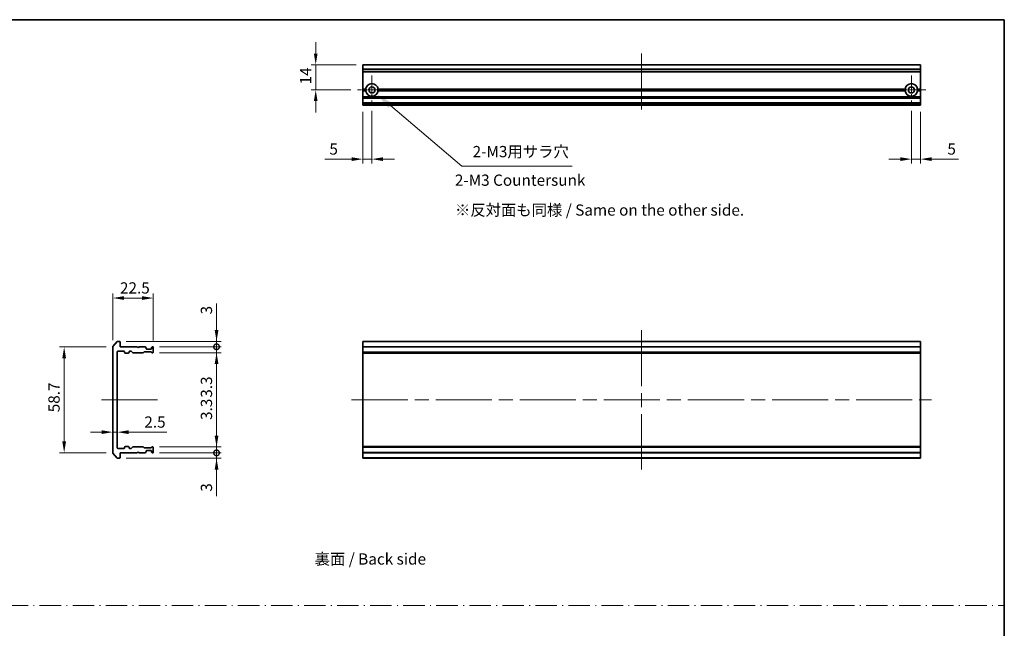
# Model space of a CAD drawing. Units: millimetres. Extents: x 80 to 11088, y 44 to 1870.
# Drawn here: x 5222 to 5769, y 408 to 746 of the extents above; entities that cross this region are included whole.
import ezdxf

# ---------------------------------------------------------------- set-up
doc = ezdxf.new("R2010")
doc.units = ezdxf.units.MM
doc.header["$LTSCALE"] = 5.5
doc.linetypes.add('CHAIN', pattern=[0.3543, 0.2362, -0.0295, 0.0591, -0.0295])
doc.linetypes.add('DASH_DOT', pattern=[0.37, 0.24, -0.06, 0.01, -0.06])
doc.layers.get('Defpoints').update_dxf_attribs({"lineweight": 25})
for name, color, linetype, lineweight in [('Border (ISO)', 7, 'Continuous', 35), ('Dimension (ISO)', 7, 'Continuous', 18), ('Dimension (ISO) @ 1', 7, 'Continuous', 18), ('Sketch Geometry (ISO)', 7, 'Continuous', 18), ('Symbol (ISO)', 7, 'Continuous', 18), ('Visible (ISO)', 7, 'Continuous', 35), ('Visible Narrow (ISO)', 7, 'Continuous', 25)]:
    doc.layers.add(name, color=color, linetype=linetype, lineweight=lineweight)
doc.layers.add('Center Mark (ISO)', color=7, linetype='Continuous', lineweight=18, true_color=0x80ffff)
doc.layers.add('Centerline (ISO)', color=7, linetype='Continuous', lineweight=18, true_color=0x80ffff)
doc.styles.add('Note Text (TK)', font='MS PGothic.ttf')
doc.dimstyles.new('Default - Method 1b (TK)', dxfattribs={"dimscale": 5.5, "dimtxt": 2.5, "dimasz": 2.5, "dimexe": 1, "dimexo": 1.5, "dimgap": 1, "dimtad": 1, "dimrnd": 1e-08, "dimdsep": 46, "dimtxsty": 'Note Text (TK)', "dimcen": 0.09, "dimdle": 5, "dimclrd": 100, "dimclre": 100, "dimclrt": 7, "dimadec": 1, "dimazin": 1, "dimtfac": 1, "dimtmove": 0, "dimatfit": 3, "dimfxl": 0, "dimtolj": 1, "dimlwd": -1, "dimlwe": -1, "dimarcsym": 0})

# ---------------------------------------------------------------- blocks, each defined once
blk = doc.blocks.new('図面枠 tk図枠')
at = {"layer": 'Border (ISO)'}
for p, q in [((14.5, 289), (405.5, 289)), ((405.5, 289), (405.5, 8))]:
    blk.add_line(p, q, dxfattribs=at)
blk = doc.blocks.new('*D76')
at = {"layer": 'Defpoints', "color": 0, "transparency": 16777216}
for p in [(5296.08, 591.69), (5273.58, 564.48), (5296.08, 564.29)]:
    blk.add_point(p, dxfattribs=at)
at = {"layer": 'Dimension (ISO)', "color": 100, "transparency": 16777216}
for p, q in [((5273.58, 568.23), (5273.58, 594.19)), ((5279.83, 591.69), (5289.83, 591.69)), ((5296.08, 568.04), (5296.08, 594.19))]:
    blk.add_line(p, q, dxfattribs=at)
for points in [[(5279.83, 592.73), (5279.83, 590.65), (5273.58, 591.69)], [(5289.83, 592.73), (5289.83, 590.65), (5296.08, 591.69)]]:
    blk.add_solid(points, dxfattribs=at)
at = {"layer": 'Dimension (ISO)', "color": 7, "transparency": 16777216, "insert": (5277.55, 597.32), "char_height": 6.25, "attachment_point": 4, "style": 'Note Text (TK)'}
blk.add_mtext('\\A1;22.5', dxfattribs=at)
blk = doc.blocks.new('*D77')
at = {"layer": 'Defpoints', "color": 0, "transparency": 16777216}
for p in [(5273.58, 564.48), (5246.51, 505.7), (5273.58, 505.7)]:
    blk.add_point(p, dxfattribs=at)
at = {"layer": 'Dimension (ISO)', "color": 100, "transparency": 16777216}
for p, q in [((5269.83, 564.48), (5244.01, 564.48)), ((5246.51, 558.23), (5246.51, 511.95)), ((5269.83, 505.7), (5244.01, 505.7))]:
    blk.add_line(p, q, dxfattribs=at)
for points in [[(5245.47, 558.23), (5247.55, 558.23), (5246.51, 564.48)], [(5245.47, 511.95), (5247.55, 511.95), (5246.51, 505.7)]]:
    blk.add_solid(points, dxfattribs=at)
at = {"layer": 'Dimension (ISO)', "color": 7, "transparency": 16777216, "insert": (5240.89, 526.25), "char_height": 6.25, "attachment_point": 4, "rotation": 90, "style": 'Note Text (TK)'}
blk.add_mtext('\\A1; \\fＭＳ Ｐゴシック|b0|i0;58.7', dxfattribs=at)
blk = doc.blocks.new('_DotSmall')
at = {"color": 0, "linetype": 'ByBlock', "const_width": 0.5}
blk.add_lwpolyline([(-0.0625, 0, 1), (0.0625, 0, 1)], format="xyb", close=True, dxfattribs=at)
blk = doc.blocks.new('*D78')
at = {"layer": 'Defpoints', "color": 0, "transparency": 16777216}
for p in [(5277.28, 567.59), (5295.78, 564.59), (5331.25, 564.59)]:
    blk.add_point(p, dxfattribs=at)
at = {"layer": 'Dimension (ISO)', "color": 100, "transparency": 16777216}
for p, q in [((5331.25, 573.84), (5331.25, 588.71)), ((5281.03, 567.59), (5333.75, 567.59)), ((5299.53, 564.59), (5333.75, 564.59)), ((5331.25, 564.59), (5331.25, 567.59)), ((5331.25, 564.59), (5331.25, 552.09))]:
    blk.add_line(p, q, dxfattribs=at)
blk.add_solid([(5330.21, 573.84), (5332.3, 573.84), (5331.25, 567.59)], dxfattribs=at)
at = {"layer": 'Dimension (ISO)', "color": 100, "transparency": 16777216, "xscale": 6.25, "yscale": 6.25, "zscale": 6.25, "rotation": 90}
blk.add_blockref('_DotSmall', (5331.25, 564.59), dxfattribs=at)
at = {"layer": 'Dimension (ISO)', "color": 7, "transparency": 16777216, "insert": (5325.63, 582.59), "char_height": 6.25, "attachment_point": 4, "rotation": 90, "style": 'Note Text (TK)'}
blk.add_mtext('\\A1;3', dxfattribs=at)
blk = doc.blocks.new('*D79')
at = {"layer": 'Defpoints', "color": 0, "transparency": 16777216}
for p in [(5295.78, 564.59), (5295.78, 561.29), (5331.25, 561.29)]:
    blk.add_point(p, dxfattribs=at)
at = {"layer": 'Dimension (ISO)', "color": 100, "transparency": 16777216}
for p, q in [((5331.25, 564.59), (5331.25, 570.84)), ((5299.53, 564.59), (5333.75, 564.59)), ((5331.25, 564.59), (5331.25, 561.29)), ((5299.53, 561.29), (5333.75, 561.29)), ((5331.25, 555.04), (5331.25, 533.77))]:
    blk.add_line(p, q, dxfattribs=at)
blk.add_solid([(5330.21, 555.04), (5332.3, 555.04), (5331.25, 561.29)], dxfattribs=at)
at = {"layer": 'Dimension (ISO)', "color": 100, "transparency": 16777216, "xscale": 6.25, "yscale": 6.25, "zscale": 6.25, "rotation": 270}
blk.add_blockref('_DotSmall', (5331.25, 564.59), dxfattribs=at)
at = {"layer": 'Dimension (ISO)', "color": 7, "transparency": 16777216, "insert": (5325.63, 536.27), "char_height": 6.25, "attachment_point": 4, "rotation": 90, "style": 'Note Text (TK)'}
blk.add_mtext('\\A1;3.3', dxfattribs=at)
blk = doc.blocks.new('*D80')
at = {"layer": 'Defpoints', "color": 0, "transparency": 16777216}
for p in [(5273.58, 521.93), (5276.08, 521.93), (5276.08, 517.11)]:
    blk.add_point(p, dxfattribs=at)
at = {"layer": 'Dimension (ISO)', "color": 100, "transparency": 16777216}
for p, q in [((5267.33, 517.11), (5261.08, 517.11)), ((5273.58, 517.11), (5276.08, 517.11)), ((5282.33, 517.11), (5303.6, 517.11))]:
    blk.add_line(p, q, dxfattribs=at)
for points in [[(5267.33, 518.15), (5267.33, 516.07), (5273.58, 517.11)], [(5282.33, 518.15), (5282.33, 516.07), (5276.08, 517.11)]]:
    blk.add_solid(points, dxfattribs=at)
at = {"layer": 'Dimension (ISO)', "color": 7, "transparency": 16777216, "insert": (5291.08, 522.73), "char_height": 6.25, "attachment_point": 4, "style": 'Note Text (TK)'}
blk.add_mtext('\\A1;2.5', dxfattribs=at)
blk = doc.blocks.new('*D81')
at = {"layer": 'Defpoints', "color": 0, "transparency": 16777216}
for p in [(5295.78, 505.59), (5331.25, 505.59), (5277.28, 502.59)]:
    blk.add_point(p, dxfattribs=at)
at = {"layer": 'Dimension (ISO)', "color": 100, "transparency": 16777216}
for p, q in [((5331.25, 505.59), (5331.25, 518.09)), ((5299.53, 505.59), (5333.75, 505.59)), ((5331.25, 505.59), (5331.25, 502.59)), ((5281.03, 502.59), (5333.75, 502.59)), ((5331.25, 496.34), (5331.25, 481.47))]:
    blk.add_line(p, q, dxfattribs=at)
blk.add_solid([(5330.21, 496.34), (5332.3, 496.34), (5331.25, 502.59)], dxfattribs=at)
at = {"layer": 'Dimension (ISO)', "color": 100, "transparency": 16777216, "xscale": 6.25, "yscale": 6.25, "zscale": 6.25, "rotation": 270}
blk.add_blockref('_DotSmall', (5331.25, 505.59), dxfattribs=at)
at = {"layer": 'Dimension (ISO)', "color": 7, "transparency": 16777216, "insert": (5325.63, 483.97), "char_height": 6.25, "attachment_point": 4, "rotation": 90, "style": 'Note Text (TK)'}
blk.add_mtext('\\A1;3', dxfattribs=at)
blk = doc.blocks.new('*D82')
at = {"layer": 'Defpoints', "color": 0, "transparency": 16777216}
for p in [(5295.78, 508.89), (5295.78, 505.59), (5331.25, 508.89)]:
    blk.add_point(p, dxfattribs=at)
at = {"layer": 'Dimension (ISO)', "color": 100, "transparency": 16777216}
for p, q in [((5331.25, 515.14), (5331.25, 536.4)), ((5299.53, 508.89), (5333.75, 508.89)), ((5299.53, 505.59), (5333.75, 505.59)), ((5331.25, 505.59), (5331.25, 508.89)), ((5331.25, 505.59), (5331.25, 499.34))]:
    blk.add_line(p, q, dxfattribs=at)
blk.add_solid([(5330.21, 515.14), (5332.3, 515.14), (5331.25, 508.89)], dxfattribs=at)
at = {"layer": 'Dimension (ISO)', "color": 100, "transparency": 16777216, "xscale": 6.25, "yscale": 6.25, "zscale": 6.25, "rotation": 90}
blk.add_blockref('_DotSmall', (5331.25, 505.59), dxfattribs=at)
at = {"layer": 'Dimension (ISO)', "color": 7, "transparency": 16777216, "insert": (5325.63, 523.89), "char_height": 6.25, "attachment_point": 4, "rotation": 90, "style": 'Note Text (TK)'}
blk.add_mtext('\\A1;3.3', dxfattribs=at)
blk = doc.blocks.new('*D83')
at = {"layer": 'Defpoints', "color": 0, "transparency": 16777216}
for p in [(5412.6, 721.44), (5386.39, 707.44), (5409.65, 707.44)]:
    blk.add_point(p, dxfattribs=at)
at = {"layer": 'Dimension (ISO)', "color": 100, "transparency": 16777216}
for p, q in [((5386.39, 727.69), (5386.39, 733.94)), ((5408.85, 721.44), (5383.89, 721.44)), ((5386.39, 721.44), (5386.39, 707.44)), ((5405.9, 707.44), (5383.89, 707.44)), ((5386.39, 701.19), (5386.39, 694.94))]:
    blk.add_line(p, q, dxfattribs=at)
for points in [[(5385.35, 727.69), (5387.43, 727.69), (5386.39, 721.44)], [(5385.35, 701.19), (5387.43, 701.19), (5386.39, 707.44)]]:
    blk.add_solid(points, dxfattribs=at)
at = {"layer": 'Dimension (ISO)', "color": 7, "transparency": 16777216, "insert": (5380.77, 710.52), "char_height": 6.25, "attachment_point": 4, "rotation": 90, "style": 'Note Text (TK)'}
blk.add_mtext('\\A1;14', dxfattribs=at)
blk = doc.blocks.new('*D84')
at = {"layer": 'Defpoints', "color": 0, "transparency": 16777216}
for p in [(5412.6, 698.94), (5417.6, 699.49), (5417.6, 668.94)]:
    blk.add_point(p, dxfattribs=at)
at = {"layer": 'Dimension (ISO)', "color": 100, "transparency": 16777216}
for p, q in [((5417.6, 695.74), (5417.6, 666.44)), ((5412.6, 695.19), (5412.6, 666.44)), ((5406.35, 668.94), (5391.48, 668.94)), ((5417.6, 668.94), (5412.6, 668.94)), ((5423.85, 668.94), (5430.1, 668.94))]:
    blk.add_line(p, q, dxfattribs=at)
for points in [[(5406.35, 669.99), (5406.35, 667.9), (5412.6, 668.94)], [(5423.85, 669.99), (5423.85, 667.9), (5417.6, 668.94)]]:
    blk.add_solid(points, dxfattribs=at)
at = {"layer": 'Dimension (ISO)', "color": 7, "transparency": 16777216, "insert": (5393.98, 674.57), "char_height": 6.25, "attachment_point": 4, "style": 'Note Text (TK)'}
blk.add_mtext('\\A1;5', dxfattribs=at)
blk = doc.blocks.new('*D85')
at = {"layer": 'Defpoints', "color": 0, "transparency": 16777216}
for p in [(5717.6, 699.49), (5722.6, 698.94), (5722.6, 668.94)]:
    blk.add_point(p, dxfattribs=at)
at = {"layer": 'Dimension (ISO)', "color": 100, "transparency": 16777216}
for p, q in [((5717.6, 695.74), (5717.6, 666.44)), ((5722.6, 695.19), (5722.6, 666.44)), ((5711.35, 668.94), (5705.1, 668.94)), ((5717.6, 668.94), (5722.6, 668.94)), ((5728.85, 668.94), (5743.72, 668.94))]:
    blk.add_line(p, q, dxfattribs=at)
for points in [[(5711.35, 669.99), (5711.35, 667.9), (5717.6, 668.94)], [(5728.85, 669.99), (5728.85, 667.9), (5722.6, 668.94)]]:
    blk.add_solid(points, dxfattribs=at)
at = {"layer": 'Dimension (ISO)', "color": 7, "transparency": 16777216, "insert": (5737.6, 674.57), "char_height": 6.25, "attachment_point": 4, "style": 'Note Text (TK)'}
blk.add_mtext('\\A1;5', dxfattribs=at)
blk = doc.blocks.new('*D167')
at = {"layer": 'Defpoints', "color": 0, "transparency": 16777216}
for p in [(5417.6, 707.44), (5420.27, 705.18)]:
    blk.add_point(p, dxfattribs=at)
at = {"layer": 'Dimension (ISO)', "color": 100, "transparency": 16777216}
for p, q in [((5467.72, 665.09), (5427.91, 698.73)), ((5529.03, 665.09), (5467.72, 665.09))]:
    blk.add_line(p, q, dxfattribs=at)
blk.add_solid([(5428.99, 700), (5426.84, 697.46), (5420.27, 705.18)], dxfattribs=at)
at = {"layer": 'Dimension (ISO)', "color": 7, "transparency": 16777216, "insert": (5471.72, 673.14), "char_height": 6.25, "attachment_point": 4, "style": 'Note Text (TK)'}
blk.add_mtext('\\A1; \\fＭＳ Ｐゴシック|b0|i0;2-M3用サラ穴', dxfattribs=at)

msp = doc.modelspace()

# ---------------------------------------------------------------- linework, layer by layer
at = {"layer": 'Center Mark (ISO)', "linetype": 'CHAIN', "ltscale": 7.067179}
for p, q in [((5417.6, 715.3938), (5417.6, 699.4938)), ((5717.6, 715.3938), (5717.6, 699.4938)), ((5425.55, 707.4438), (5409.65, 707.4438)), ((5725.55, 707.4438), (5709.65, 707.4438))]:
    msp.add_line(p, q, dxfattribs=at)
at = {"layer": 'Centerline (ISO)', "linetype": 'CHAIN', "ltscale": 23.990969}
for p, q in [((5567.6, 727.6938), (5567.6, 692.6938)), ((5567.6, 573.8375), (5567.6, 496.3375)), ((5267.3312, 535.0875), (5302.3312, 535.0875)), ((5406.35, 535.0875), (5728.85, 535.0875))]:
    msp.add_line(p, q, dxfattribs=at)
at = {"layer": 'Sketch Geometry (ISO)', "color": 131, "linetype": 'DASH_DOT', "ltscale": 9.032081, "true_color": 0x80ffff}
msp.add_line((4791.7499, 420.7779), (5769.2469, 420.7779), dxfattribs=at)
at = {"layer": 'Visible (ISO)'}
for p, q in [((5722.6, 721.4438), (5412.6, 721.4438)), ((5412.6, 721.4438), (5412.6, 721.3742)), ((5412.6, 719.0337), (5412.6, 721.3742)), ((5412.6, 719.0337), (5412.6, 718.8032)), ((5412.6, 717.7438), (5412.6, 718.8032)), ((5412.6, 717.7438), (5412.6, 717.4438)), ((5722.6, 717.4438), (5412.6, 717.4438)), ((5412.6, 707.9438), (5412.6, 717.4438)), ((5722.6, 721.3742), (5722.6, 721.4438)), ((5722.6, 721.3742), (5722.6, 719.0337)), ((5722.6, 718.8032), (5722.6, 719.0337)), ((5722.6, 718.8032), (5722.6, 717.7438)), ((5722.6, 717.4438), (5722.6, 717.7438)), ((5722.6, 717.4438), (5722.6, 707.9438)), ((5414.1359, 707.9438), (5412.6, 707.9438)), ((5412.6, 707.4438), (5412.6, 707.9438)), ((5414.6, 707.4438), (5412.6, 707.4438)), ((5412.6, 706.9438), (5412.6, 707.4438)), ((5414.1359, 706.9438), (5412.6, 706.9438)), ((5412.6, 703.568), (5412.6, 706.9438)), ((5714.6, 707.4438), (5420.6, 707.4438)), ((5714.1359, 707.9438), (5421.0641, 707.9438)), ((5714.1359, 706.9438), (5421.0641, 706.9438)), ((5722.6, 707.4438), (5720.6, 707.4438)), ((5722.6, 707.9438), (5721.0641, 707.9438)), ((5722.6, 706.9438), (5721.0641, 706.9438)), ((5722.6, 707.9438), (5722.6, 707.4438)), ((5722.6, 707.4438), (5722.6, 706.9438)), ((5722.6, 706.9438), (5722.6, 703.568)), ((5412.6, 703.568), (5412.6, 703.3559)), ((5412.6, 703.0316), (5412.6, 703.3559)), ((5412.6, 703.0316), (5412.6, 702.9438)), ((5722.6, 702.9438), (5412.6, 702.9438)), ((5412.6, 702.6438), (5412.6, 702.9438)), ((5412.6, 700.2438), (5412.6, 702.6438)), ((5722.6, 703.3559), (5722.6, 703.568)), ((5722.6, 703.3559), (5722.6, 703.0316)), ((5722.6, 702.9438), (5722.6, 703.0316)), ((5722.6, 702.9438), (5722.6, 702.6438)), ((5722.6, 702.6438), (5722.6, 700.2438)), ((5412.6, 699.9438), (5412.6, 700.2438)), ((5722.6, 699.9438), (5412.6, 699.9438)), ((5412.6, 699.9438), (5412.6, 699.8559)), ((5412.6, 699.5316), (5412.6, 699.8559)), ((5412.6, 699.5316), (5412.6, 699.3195)), ((5412.6, 699.2438), (5412.6, 699.3195)), ((5412.6, 699.2438), (5412.6, 698.9438)), ((5722.6, 698.9438), (5412.6, 698.9438)), ((5722.6, 700.2438), (5722.6, 699.9438)), ((5722.6, 699.8559), (5722.6, 699.9438)), ((5722.6, 699.8559), (5722.6, 699.5316)), ((5722.6, 699.3195), (5722.6, 699.5316)), ((5722.6, 699.3195), (5722.6, 699.2438)), ((5722.6, 698.9438), (5722.6, 699.2438)), ((5273.5812, 564.4789), (5273.5812, 505.6961)), ((5275.9913, 567.4796), (5273.6508, 564.6709)), ((5277.2812, 567.5875), (5276.2218, 567.5875)), ((5277.5812, 564.5875), (5277.5812, 567.2875)), ((5287.0812, 564.5875), (5277.5812, 564.5875)), ((5287.5812, 564.0875), (5287.0812, 564.5875)), ((5288.0812, 564.5875), (5287.5812, 564.0875)), ((5291.457, 564.5875), (5288.0812, 564.5875)), ((5291.9934, 564.1754), (5291.6691, 564.4996)), ((5292.0812, 563.5875), (5292.0812, 563.9632)), ((5295.0812, 563.9632), (5295.0812, 563.5875)), ((5295.4934, 564.4996), (5295.1691, 564.1754)), ((5295.7812, 564.5875), (5295.7055, 564.5875)), ((5296.0812, 561.5875), (5296.0812, 564.2875)), ((5722.6, 567.5875), (5412.6, 567.5875)), ((5412.6, 567.5875), (5412.6, 567.2875)), ((5412.6, 564.5875), (5412.6, 567.2875)), ((5722.6, 564.5875), (5412.6, 564.5875)), ((5412.6, 564.5875), (5412.6, 564.2875)), ((5412.6, 561.5875), (5412.6, 564.2875)), ((5722.6, 567.2875), (5722.6, 567.5875)), ((5722.6, 567.2875), (5722.6, 564.5875)), ((5722.6, 564.2875), (5722.6, 564.5875)), ((5722.6, 564.2875), (5722.6, 561.5875)), ((5276.0812, 508.3875), (5276.0812, 561.7875)), ((5276.3812, 562.0875), (5279.7812, 562.0875)), ((5280.0812, 561.7875), (5280.0812, 561.3875)), ((5280.3812, 561.0875), (5282.2812, 561.0875)), ((5282.5812, 561.3875), (5282.5812, 561.7875)), ((5282.8812, 562.0875), (5283.707, 562.0875)), ((5283.9191, 561.9996), (5284.5434, 561.3754)), ((5284.7555, 561.2875), (5290.407, 561.2875)), ((5290.6191, 561.3754), (5290.9434, 561.6996)), ((5291.1555, 561.7875), (5294.657, 561.7875)), ((5294.7812, 563.2875), (5292.3812, 563.2875)), ((5294.8691, 561.6996), (5295.1934, 561.3754)), ((5295.4055, 561.2875), (5295.7812, 561.2875)), ((5412.6, 561.5875), (5412.6, 561.2875)), ((5722.6, 561.2875), (5412.6, 561.2875)), ((5412.6, 561.2875), (5412.6, 561.0875)), ((5722.6, 561.0875), (5412.6, 561.0875)), ((5412.6, 509.0875), (5412.6, 561.0875)), ((5722.6, 561.2875), (5722.6, 561.5875)), ((5722.6, 561.0875), (5722.6, 561.2875)), ((5722.6, 561.0875), (5722.6, 509.0875)), ((5273.6508, 505.5041), (5275.9913, 502.6954)), ((5279.7812, 508.0875), (5276.3812, 508.0875)), ((5277.5812, 505.5875), (5287.0812, 505.5875)), ((5277.5812, 502.8875), (5277.5812, 505.5875)), ((5280.0812, 508.7875), (5280.0812, 508.3875)), ((5282.2812, 509.0875), (5280.3812, 509.0875)), ((5282.5812, 508.3875), (5282.5812, 508.7875)), ((5283.707, 508.0875), (5282.8812, 508.0875)), ((5284.5434, 508.7996), (5283.9191, 508.1754)), ((5290.407, 508.8875), (5284.7555, 508.8875)), ((5287.0812, 505.5875), (5287.5812, 506.0875)), ((5287.5812, 506.0875), (5288.0812, 505.5875)), ((5288.0812, 505.5875), (5291.457, 505.5875)), ((5290.9434, 508.4754), (5290.6191, 508.7996)), ((5294.657, 508.3875), (5291.1555, 508.3875)), ((5291.6691, 505.6754), (5291.9934, 505.9996)), ((5292.0812, 506.2118), (5292.0812, 506.5875)), ((5292.3812, 506.8875), (5294.7812, 506.8875)), ((5295.1934, 508.7996), (5294.8691, 508.4754)), ((5295.0812, 506.5875), (5295.0812, 506.2118)), ((5295.1691, 505.9996), (5295.4934, 505.6754)), ((5295.7812, 508.8875), (5295.4055, 508.8875)), ((5295.7055, 505.5875), (5295.7812, 505.5875)), ((5296.0812, 505.8875), (5296.0812, 508.5875)), ((5722.6, 509.0875), (5412.6, 509.0875)), ((5412.6, 509.0875), (5412.6, 508.8875)), ((5722.6, 508.8875), (5412.6, 508.8875)), ((5412.6, 508.8875), (5412.6, 508.5875)), ((5412.6, 505.8875), (5412.6, 508.5875)), ((5412.6, 505.8875), (5412.6, 505.5875)), ((5722.6, 505.5875), (5412.6, 505.5875)), ((5412.6, 502.8875), (5412.6, 505.5875)), ((5722.6, 508.8875), (5722.6, 509.0875)), ((5722.6, 508.5875), (5722.6, 508.8875)), ((5722.6, 508.5875), (5722.6, 505.8875)), ((5722.6, 505.5875), (5722.6, 505.8875)), ((5722.6, 505.5875), (5722.6, 502.8875)), ((5276.2218, 502.5875), (5277.2812, 502.5875)), ((5412.6, 502.8875), (5412.6, 502.5875)), ((5722.6, 502.5875), (5412.6, 502.5875)), ((5722.6, 502.5875), (5722.6, 502.8875))]:
    msp.add_line(p, q, dxfattribs=at)
for centre in [(5417.6, 707.4438), (5717.6, 707.4438)]:
    msp.add_circle(centre, 1.7, dxfattribs=at)
for centre, radius, start, end in [((5417.6, 707.4438), 3.5, 8.213211, 171.786789), ((5417.6, 707.4438), 3.5, 188.213211, 351.786789), ((5717.6, 707.4438), 3.5, 8.213211, 171.786789), ((5717.6, 707.4438), 3.5, 188.213211, 351.786789), ((5273.8812, 564.4789), 0.3, 140.194429, 180), ((5276.2218, 567.2875), 0.3, 90, 140.194429), ((5277.2812, 567.2875), 0.3, 0, 90), ((5291.457, 564.2875), 0.3, 45, 90), ((5291.7812, 563.9632), 0.3, 0, 45), ((5295.3812, 563.9632), 0.3, 135, 180), ((5295.7055, 564.2875), 0.3, 90, 135), ((5295.7812, 564.2875), 0.3, 0, 90), ((5276.3812, 561.7875), 0.3, 90, 180), ((5279.7812, 561.7875), 0.3, 0, 90), ((5280.3812, 561.3875), 0.3, 180, 270), ((5282.2812, 561.3875), 0.3, 270, 0), ((5282.8812, 561.7875), 0.3, 90, 180), ((5283.707, 561.7875), 0.3, 45, 90), ((5284.7555, 561.5875), 0.3, 225, 270), ((5290.407, 561.5875), 0.3, 270, 315), ((5291.1555, 561.4875), 0.3, 90, 135), ((5292.3812, 563.5875), 0.3, 180, 270), ((5294.657, 561.4875), 0.3, 45, 90), ((5294.7812, 563.5875), 0.3, 270, 0), ((5295.4055, 561.5875), 0.3, 225, 270), ((5295.7812, 561.5875), 0.3, 270, 0), ((5273.8812, 505.6961), 0.3, 180, 219.805571), ((5276.3812, 508.3875), 0.3, 180, 270), ((5279.7812, 508.3875), 0.3, 270, 0), ((5280.3812, 508.7875), 0.3, 90, 180), ((5282.2812, 508.7875), 0.3, 0, 90), ((5282.8812, 508.3875), 0.3, 180, 270), ((5283.707, 508.3875), 0.3, 270, 315), ((5284.7555, 508.5875), 0.3, 90, 135), ((5290.407, 508.5875), 0.3, 45, 90), ((5291.1555, 508.6875), 0.3, 225, 270), ((5291.457, 505.8875), 0.3, 270, 315), ((5291.7812, 506.2118), 0.3, 315, 0), ((5292.3812, 506.5875), 0.3, 90, 180), ((5294.657, 508.6875), 0.3, 270, 315), ((5294.7812, 506.5875), 0.3, 0, 90), ((5295.3812, 506.2118), 0.3, 180, 225), ((5295.4055, 508.5875), 0.3, 90, 135), ((5295.7055, 505.8875), 0.3, 225, 270), ((5295.7812, 508.5875), 0.3, 0, 90), ((5295.7812, 505.8875), 0.3, 270, 0), ((5276.2218, 502.8875), 0.3, 219.805571, 270), ((5277.2812, 502.8875), 0.3, 270, 0)]:
    msp.add_arc(centre, radius, start, end, dxfattribs=at)
for points in [[(5414.6, 707.4438), (5414.3679, 707.6758), (5414.1359, 707.9438)], [(5414.1359, 706.9438), (5414.3679, 707.2117), (5414.6, 707.4438)], [(5421.0641, 707.9438), (5420.832, 707.6758), (5420.6, 707.4438)], [(5420.6, 707.4438), (5420.832, 707.2117), (5421.0641, 706.9438)], [(5714.6, 707.4438), (5714.3679, 707.6758), (5714.1359, 707.9438)], [(5714.1359, 706.9438), (5714.3679, 707.2117), (5714.6, 707.4438)], [(5721.0641, 707.9438), (5720.832, 707.6758), (5720.6, 707.4438)], [(5720.6, 707.4438), (5720.832, 707.2117), (5721.0641, 706.9438)]]:
    msp.add_open_spline(points, degree=2, dxfattribs=at)
at = {"layer": 'Visible Narrow (ISO)'}
for p, q in [((5722.6, 721.3742), (5412.6, 721.3742)), ((5722.6, 719.0337), (5412.6, 719.0337)), ((5722.6, 718.8032), (5412.6, 718.8032)), ((5722.6, 717.7438), (5412.6, 717.7438)), ((5722.6, 703.568), (5412.6, 703.568)), ((5722.6, 703.3559), (5412.6, 703.3559)), ((5722.6, 703.0316), (5412.6, 703.0316)), ((5722.6, 702.6438), (5412.6, 702.6438)), ((5722.6, 700.2438), (5412.6, 700.2438)), ((5722.6, 699.8559), (5412.6, 699.8559)), ((5722.6, 699.5316), (5412.6, 699.5316)), ((5722.6, 699.3195), (5412.6, 699.3195)), ((5722.6, 699.2438), (5412.6, 699.2438)), ((5722.6, 567.2875), (5412.6, 567.2875)), ((5722.6, 564.2875), (5412.6, 564.2875)), ((5722.6, 561.5875), (5412.6, 561.5875)), ((5722.6, 508.5875), (5412.6, 508.5875)), ((5722.6, 505.8875), (5412.6, 505.8875)), ((5722.6, 502.8875), (5412.6, 502.8875))]:
    msp.add_line(p, q, dxfattribs=at)

# ---------------------------------------------------------------- block references
at = {"xscale": 2.5, "yscale": 2.5, "zscale": 2.5}
msp.add_blockref('図面枠 tk図枠', (4755.5, 24), dxfattribs=at)

# ---------------------------------------------------------------- texts
at = {"layer": 'Symbol (ISO)', "color": 7, "char_height": 6.25, "attachment_point": 4, "line_spacing_factor": 1.5, "style": 'Note Text (TK)'}
for s, insert, width in [('\\fＭＳ Ｐゴシック|b0|i0;2-M3 Countersunk', (5463.7583, 657.2492), 73.355263), ('\\fＭＳ Ｐゴシック|b0|i0;※反対面も同様 / Same on the other side.', (5463.8116, 640.6333), 167.324567), ('\\fＭＳ Ｐゴシック|b0|i0;裏面 / Back side', (5385.7867, 446.5722), 66.959065)]:
    msp.add_mtext(s, dxfattribs=dict(at, insert=insert, width=width))

# ---------------------------------------------------------------- dimensions: what is measured, and where the dimension line sits
at = {"layer": 'Dimension (ISO) @ 1', "color": 100, "true_color": 0x00ff3f}
for base, p1, p2, angle, override, picture, middle in [((5386.3925, 707.4438), (5412.6, 721.4438), (5409.65, 707.4438), 90, {"dimscale": 1, "dimtxt": 6.25, "dimasz": 6.25, "dimexe": 2.5, "dimexo": 3.75, "dimgap": 2.5, "dimtoh": 0, "dimdec": 2, "dimcen": 0.225, "dimtol": 0, "dimlim": 0, "dimtp": 0, "dimtm": 0, "dimtdec": 2, "dimtix": 0, "dimtofl": 1, "dimtmove": 0, "dimatfit": 1}, '*D83', (5386.3925, 714.4438)), ((5417.6, 668.9438), (5412.6, 698.9438), (5417.6, 699.4938), 180, {"dimscale": 1, "dimtxt": 6.25, "dimasz": 6.25, "dimexe": 2.5, "dimexo": 3.75, "dimgap": 2.5, "dimtoh": 0, "dimdec": 2, "dimcen": 0.225, "dimtol": 0, "dimlim": 0, "dimtp": 0, "dimtm": 0, "dimtdec": 2, "dimtix": 0, "dimtofl": 1, "dimtmove": 0, "dimatfit": 1}, '*D84', (5395.7889, 668.9438)), ((5722.6, 668.9438), (5717.6, 699.4938), (5722.6, 698.9438), 180, {"dimscale": 1, "dimtxt": 6.25, "dimasz": 6.25, "dimexe": 2.5, "dimexo": 3.75, "dimgap": 2.5, "dimtoh": 0, "dimdec": 2, "dimcen": 0.225, "dimtol": 0, "dimlim": 0, "dimtp": 0, "dimtm": 0, "dimtdec": 2, "dimtix": 0, "dimtofl": 1, "dimtmove": 0, "dimatfit": 1}, '*D85', (5739.4111, 668.9438)), ((5296.0812, 591.692), (5273.5812, 564.4789), (5296.0812, 564.2875), 180, {"dimscale": 1, "dimtxt": 6.25, "dimasz": 6.25, "dimexe": 2.5, "dimexo": 3.75, "dimgap": 2.5, "dimtoh": 0, "dimdec": 2, "dimcen": 0.225, "dimtol": 0, "dimlim": 0, "dimtp": 0, "dimtm": 0, "dimtdec": 2, "dimtix": 0, "dimtofl": 0, "dimtmove": 0, "dimatfit": 1}, '*D76', (5284.8312, 591.692)), ((5331.2536, 564.5875), (5277.2812, 567.5875), (5295.7812, 564.5875), 90, {"dimscale": 1, "dimtxt": 6.25, "dimasz": 6.25, "dimexe": 2.5, "dimexo": 3.75, "dimgap": 2.5, "dimtoh": 0, "dimdec": 2, "dimblk2": 'DotSmall', "dimsah": 1, "dimcen": 0.225, "dimdle": 0, "dimtol": 0, "dimlim": 0, "dimtp": 0, "dimtm": 0, "dimtdec": 2, "dimtix": 0, "dimtofl": 1, "dimtmove": 0, "dimatfit": 1}, '*D78', (5331.2536, 584.3986)), ((5331.2536, 561.2875), (5295.7812, 564.5875), (5295.7812, 561.2875), 90, {"dimscale": 1, "dimtxt": 6.25, "dimasz": 6.25, "dimexe": 2.5, "dimexo": 3.75, "dimgap": 2.5, "dimtoh": 0, "dimdec": 2, "dimblk1": 'DotSmall', "dimsah": 1, "dimcen": 0.225, "dimdle": 0, "dimtol": 0, "dimlim": 0, "dimtp": 0, "dimtm": 0, "dimtdec": 2, "dimtix": 0, "dimtofl": 1, "dimtmove": 0, "dimatfit": 1}, '*D79', (5331.2536, 541.2804)), ((5331.2536, 508.8875), (5295.7812, 505.5875), (5295.7812, 508.8875), 90, {"dimscale": 1, "dimtxt": 6.25, "dimasz": 6.25, "dimexe": 2.5, "dimexo": 3.75, "dimgap": 2.5, "dimtoh": 0, "dimdec": 2, "dimblk1": 'DotSmall', "dimsah": 1, "dimcen": 0.225, "dimdle": 0, "dimtol": 0, "dimlim": 0, "dimtp": 0, "dimtm": 0, "dimtdec": 2, "dimtix": 0, "dimtofl": 1, "dimtmove": 0, "dimatfit": 1}, '*D82', (5331.2536, 528.8946)), ((5276.0812, 517.1076), (5273.5812, 521.9287), (5276.0812, 521.9287), 180, {"dimscale": 1, "dimtxt": 6.25, "dimasz": 6.25, "dimexe": 2.5, "dimexo": 3.75, "dimgap": 2.5, "dimtoh": 0, "dimdec": 2, "dimcen": 0.225, "dimse1": 1, "dimse2": 1, "dimtol": 0, "dimlim": 0, "dimtp": 0, "dimtm": 0, "dimtdec": 2, "dimtix": 0, "dimtofl": 1, "dimtmove": 0, "dimatfit": 1}, '*D80', (5296.0883, 517.1076)), ((5331.2536, 505.5875), (5277.2812, 502.5875), (5295.7812, 505.5875), 90, {"dimscale": 1, "dimtxt": 6.25, "dimasz": 6.25, "dimexe": 2.5, "dimexo": 3.75, "dimgap": 2.5, "dimtoh": 0, "dimdec": 2, "dimblk2": 'DotSmall', "dimsah": 1, "dimcen": 0.225, "dimdle": 0, "dimtol": 0, "dimlim": 0, "dimtp": 0, "dimtm": 0, "dimtdec": 2, "dimtix": 0, "dimtofl": 1, "dimtmove": 0, "dimatfit": 1}, '*D81', (5331.2536, 485.7764))]:
    dim = msp.add_linear_dim(base=base, p1=p1, p2=p2, angle=angle, dimstyle='Default - Method 1b (TK)', override=override, dxfattribs=at)
    dim.commit()
    dim.dimension.update_dxf_attribs({"geometry": picture, "text_midpoint": middle, "dimtype": 128})
dim = msp.add_radius_dim(center=(5417.6, 707.4438), mpoint=(5420.2732, 705.1846), text=' \\fＭＳ Ｐゴシック|b0|i0;2-M3用サラ穴', dimstyle='Default - Method 1b (TK)', override={"dimscale": 1, "dimtxt": 6.25, "dimasz": 10, "dimexe": 4, "dimexo": 6, "dimgap": 4, "dimtih": 1, "dimtoh": 1, "dimlfac": 1, "dimcen": 0, "dimtix": 0, "dimtofl": 0, "dimtmove": 0, "dimatfit": 3}, dxfattribs=at)
dim.commit()
dim.dimension.update_dxf_attribs({"geometry": '*D167', "text_midpoint": (5500.3747, 665.0896), "dimtype": 164})
dim = msp.add_linear_dim(base=(5246.5133, 505.6961), p1=(5273.5812, 564.4789), p2=(5273.5812, 505.6961), angle=90, text=' \\fＭＳ Ｐゴシック|b0|i0;58.7', dimstyle='Default - Method 1b (TK)', override={"dimscale": 1, "dimtxt": 6.25, "dimasz": 6.25, "dimexe": 2.5, "dimexo": 3.75, "dimgap": 2.5, "dimtoh": 0, "dimdec": 2, "dimcen": 0.225, "dimtol": 0, "dimlim": 0, "dimtp": 0, "dimtm": 0, "dimtdec": 2, "dimtix": 0, "dimtofl": 0, "dimtmove": 0, "dimatfit": 1}, dxfattribs=at)
dim.commit()
dim.dimension.update_dxf_attribs({"geometry": '*D77', "text_midpoint": (5246.5133, 535.0875), "dimtype": 128})

doc.saveas('drawing.dxf')
